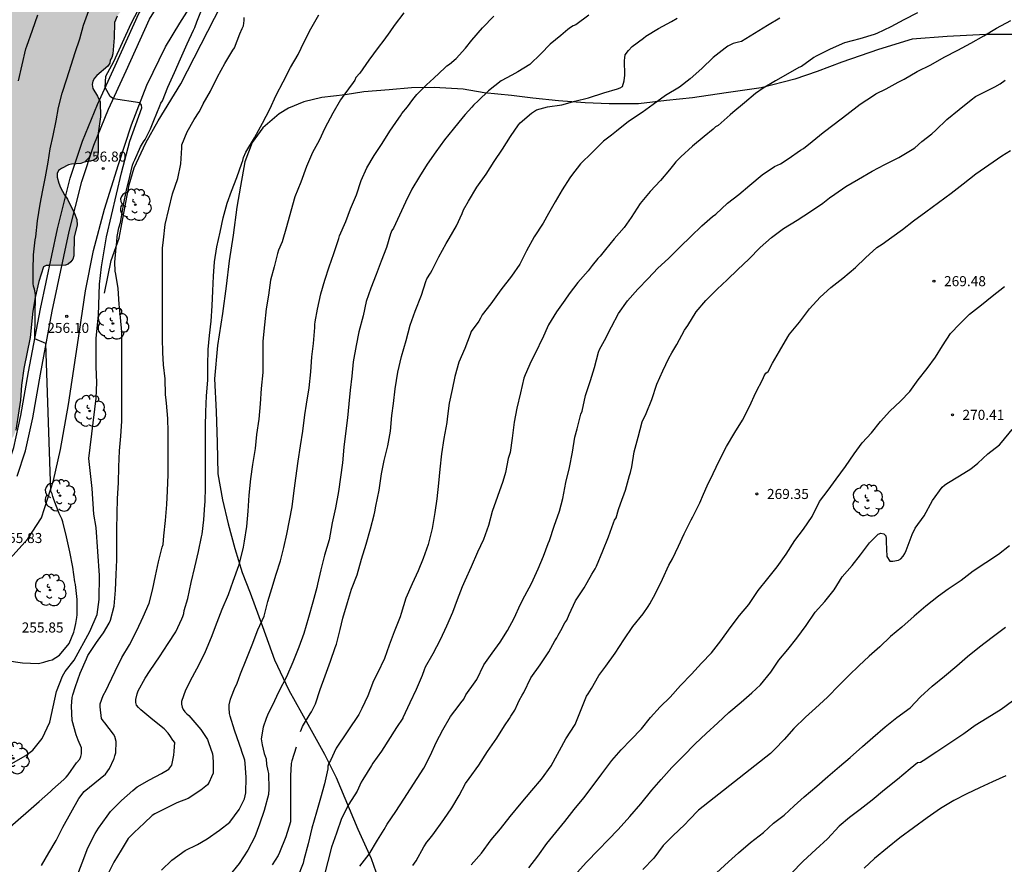
# Model space of a CAD drawing. Units: metres. Extents: x 576093 to 576444, y 4794789 to 4795041.
# Drawn here: x 576234 to 576307, y 4794883 to 4794946 of the extents above; entities that cross this region are included whole.
import ezdxf

# ---------------------------------------------------------------- set-up
doc = ezdxf.new("R2010")
doc.units = ezdxf.units.M
for name, color, linetype in [('020104', 34, 'Continuous'), ('020109', 7, 'CABEZA_TALUD'), ('020204', 9, 'Continuous'), ('020308', 9, 'Continuous'), ('060110', 9, 'Continuous'), ('070101', 9, 'ALAMBRADA'), ('070104', 3, 'Continuous'), ('100106', 63, 'Continuous'), ('100202', 3, 'Continuous'), ('990504', 63, 'Continuous')]:
    doc.layers.add(name, color=color, linetype=linetype)
doc.layers.add('020105', color=24, linetype='Continuous', lineweight=30)
doc.styles.add('ARIAL', font='ARIAL.TTF', dxfattribs={"height": 1})
doc.linetypes.add('ALAMBRADA', pattern='A,1,[203,DONOSTI.shx,S=0.1,R=0,X=0,Y=0],1', length=2)
doc.linetypes.add('CABEZA_TALUD', pattern='A,0.1,[204,DONOSTI.shx,S=0.15,R=0,X=0,Y=0],0,0.2', length=0.3)

# ---------------------------------------------------------------- blocks, each defined once
blk = doc.blocks.new('ARBOL')
blk.add_circle((0, 0), 0.0587)
for centre, radius, start, end in [((-0.564, 0.381), 0.532, 92.28, 254.58), ((-0.28, 0.855), 0.3, 359.28777, 173.60777), ((0.097, 0.97), 0.21, 23.15651, 160.46651), ((0.438, 0.881), 0.24, 301.57804, 139.32804), ((-0.091, 0.321), 0.12, 119.14, 310.56), ((0.656, 0.288), 0.443, 319.85562, 114.76562), ((0.819, -0.249), 0.383, 235.52754, 62.02753), ((-0.556, -0.339), 0.555, 142.64, 266.54), ((-0.039, -0.384), 0.21, 189.64, 323.88), ((0.299, -0.624), 0.532, 224.67, 0.24), ((-0.301, -0.676), 0.45, 213.78, 295.32)]:
    blk.add_arc(centre, radius, start, end)
blk = doc.blocks.new('COTAPU')
blk.add_circle((0, 0), 0.075)

msp = doc.modelspace()

# ---------------------------------------------------------------- hatches: boundary and pattern name
at = {"layer": '990504'}
msp.add_hatch(color=256, dxfattribs=at).paths.add_polyline_path([(576225.841, 4794938.852), (576225.801, 4794939.836), (576225.877, 4794940.376), (576226.217, 4794941.548), (576226.669, 4794942.38), (576226.861, 4794942.944), (576226.881, 4794943.496), (576226.829, 4794943.756), (576226.517, 4794944.404), (576226.369, 4794944.572), (576226.169, 4794944.7), (576225.925, 4794944.788), (576222.601, 4794945.176), (576222.125, 4794945.252), (576221.565, 4794945.448), (576221.321, 4794945.6), (576220.545, 4794946.4), (576220.285, 4794946.78), (576220.093, 4794947.176), (576219.949, 4794947.588), (576219.893, 4794947.808), (576219.865, 4794948.268), (576219.889, 4794948.504), (576219.969, 4794948.712), (576220.749, 4794949.432), (576221.797, 4794949.98), (576223.541, 4794950.587), (576224.585, 4794951.067), (576225.493, 4794951.591), (576225.717, 4794951.795), (576225.829, 4794951.991), (576225.841, 4794952.219), (576225.765, 4794952.631), (576225.061, 4794953.003), (576223.725, 4794953.275), (576223.329, 4794953.407), (576222.574, 4794954.075), (576221.794, 4794954.451), (576221.362, 4794954.599), (576221.162, 4794954.627), (576220.758, 4794954.583), (576220.202, 4794954.363), (576219.49, 4794953.819), (576218.786, 4794953.496), (576218.602, 4794953.376), (576217.682, 4794952.98), (576217.234, 4794952.676), (576217.03, 4794952.632), (576216.566, 4794952.416), (576215.91, 4794952.416), (576215.722, 4794952.364), (576215.342, 4794952.104), (576215.198, 4794951.904), (576215.098, 4794951.664), (576214.986, 4794951.24), (576214.902, 4794949.56), (576214.81, 4794948.356), (576214.806, 4794947.196), (576214.61, 4794946.164), (576214.09, 4794944.12), (576214.022, 4794942.936), (576214.053, 4794941.932), (576214.165, 4794940.932), (576214.425, 4794939.94), (576214.509, 4794939.712), (576214.861, 4794939.164), (576215.053, 4794938.984), (576215.401, 4794938.78), (576216.369, 4794938.368), (576217.181, 4794938.16), (576219.097, 4794937.392), (576219.501, 4794937.148), (576220.017, 4794936.676), (576220.405, 4794936.02), (576220.841, 4794934.728), (576221.225, 4794933.996), (576221.673, 4794933.424), (576221.749, 4794933.204), (576221.741, 4794932.736), (576221.545, 4794932.312), (576221.457, 4794931.664), (576221.457, 4794930.476), (576221.366, 4794930.242), (576220.923, 4794929.806), (576220.396, 4794929.512), (576219.893, 4794929.492), (576219.469, 4794929.544), (576218.765, 4794929.356), (576218.161, 4794929.068), (576217.069, 4794928.164), (576216.649, 4794927.92), (576216.241, 4794927.776), (576214.409, 4794927.636), (576212.913, 4794927.636), (576212.577, 4794927.588), (576211.681, 4794927.588), (576210.745, 4794927.72), (576209.821, 4794928.04), (576209.361, 4794928.3), (576208.969, 4794928.936), (576208.045, 4794930.164), (576207.645, 4794931), (576207.477, 4794931.512), (576207.077, 4794932.424), (576206.929, 4794932.644), (576205.774, 4794933.716), (576204.774, 4794933.644), (576203.75, 4794933.46), (576202.706, 4794933.38), (576201.542, 4794933.44), (576201.338, 4794933.48), (576200.814, 4794933.72), (576200.61, 4794933.888), (576200.462, 4794934.056), (576200.406, 4794934.292), (576200.406, 4794934.532), (576200.71, 4794935.268), (576201.27, 4794935.972), (576201.682, 4794936.444), (576201.942, 4794936.884), (576202.006, 4794937.084), (576202.258, 4794937.568), (576202.362, 4794937.828), (576202.438, 4794938.324), (576202.41, 4794938.772), (576201.934, 4794939.296), (576201.534, 4794939.584), (576200.538, 4794940.128), (576199.638, 4794940.564), (576199.178, 4794940.772), (576198.646, 4794940.932), (576197.846, 4794941.344), (576197.518, 4794941.644), (576197.406, 4794941.816), (576197.346, 4794942.464), (576197.494, 4794942.988), (576198.594, 4794944.608), (576198.758, 4794944.996), (576198.826, 4794946.264), (576198.762, 4794946.48), (576198.518, 4794946.876), (576198.006, 4794947.392), (576197.466, 4794948.184), (576197.41, 4794948.44), (576197.406, 4794949.476), (576197.338, 4794949.892), (576197.062, 4794950.7), (576196.358, 4794952.212), (576196.242, 4794952.696), (576196.206, 4794953.312), (576196.254, 4794953.532), (576196.374, 4794953.756), (576196.714, 4794954.152), (576197.438, 4794954.504), (576197.678, 4794954.664), (576197.934, 4794954.976), (576198.066, 4794955.232), (576198.142, 4794955.76), (576198.118, 4794956.244), (576197.514, 4794957.188), (576195.494, 4794959.864), (576195.146, 4794960.248), (576194.218, 4794961.136), (576193.691, 4794962.012), (576192.827, 4794964.056), (576192.675, 4794964.488), (576192.595, 4794964.96), (576192.615, 4794966.02), (576192.911, 4794967.42), (576193.067, 4794967.928), (576193.667, 4794969.128), (576194.335, 4794969.876), (576195.679, 4794970.744), (576196.115, 4794970.963), (576196.591, 4794971.103), (576197.343, 4794971.107), (576198.215, 4794970.899), (576200.454, 4794970.883), (576202.306, 4794970.983), (576204.054, 4794971.503), (576205.534, 4794971.975), (576206.294, 4794971.987), (576207.078, 4794971.831), (576207.434, 4794971.655), (576207.774, 4794971.395), (576208.554, 4794970.639), (576209.182, 4794969.795), (576209.566, 4794969.399), (576210.142, 4794968.639), (576210.338, 4794968.503), (576210.742, 4794968.379), (576211.182, 4794968.387), (576211.61, 4794968.495), (576212.638, 4794968.907), (576213.978, 4794969.371), (576214.602, 4794969.979), (576217.454, 4794973.451), (576218.054, 4794974.263), (576219.562, 4794975.927), (576220.566, 4794976.815), (576220.81, 4794976.963), (576221.886, 4794977.071), (576222.446, 4794977.023), (576223.018, 4794976.875), (576223.526, 4794976.623), (576223.902, 4794976.283), (576224.15, 4794975.907), (576224.402, 4794975.171), (576224.458, 4794974.887), (576224.482, 4794973.691), (576224.274, 4794973.011), (576224.154, 4794972.771), (576223.302, 4794971.727), (576222.99, 4794971.003), (576222.422, 4794970.019), (576222.106, 4794969.547), (576222.01, 4794969.295), (576221.962, 4794968.851), (576221.978, 4794968.643), (576222.11, 4794968.487), (576222.338, 4794968.391), (576223.01, 4794968.295), (576224.174, 4794968.247), (576225.298, 4794968.287), (576226.482, 4794968.419), (576226.958, 4794968.363), (576227.398, 4794968.187), (576229.182, 4794966.871), (576229.818, 4794966.623), (576231.622, 4794966.183), (576234.201, 4794966.087), (576234.453, 4794966.051), (576235.153, 4794965.799), (576236.133, 4794965.767), (576236.613, 4794965.819), (576237.485, 4794966.147), (576237.757, 4794966.183), (576238.297, 4794966.151), (576238.517, 4794966.047), (576238.725, 4794965.871), (576238.881, 4794965.643), (576239.057, 4794965.251), (576239.401, 4794964.987), (576240.261, 4794964.731), (576241.869, 4794964.719), (576242.113, 4794964.659), (576242.897, 4794964.139), (576243.569, 4794963.503), (576243.693, 4794963.371), (576244.017, 4794962.719), (576244.401, 4794961.479), (576244.785, 4794960.931), (576244.929, 4794960.763), (576245.469, 4794960.327), (576245.669, 4794960.207), (576246.313, 4794959.987), (576246.529, 4794959.867), (576246.921, 4794959.511), (576247.053, 4794959.307), (576247.189, 4794958.895), (576247.277, 4794956.827), (576247.037, 4794955.923), (576246.993, 4794955.507), (576246.909, 4794955.283), (576246.549, 4794954.599), (576245.909, 4794953.703), (576245.685, 4794953.319), (576245.649, 4794953.119), (576245.681, 4794951.915), (576245.641, 4794951.695), (576245.037, 4794950.559), (576244.685, 4794950.143), (576243.949, 4794949.419), (576243.053, 4794948.659), (576241.725, 4794947.303), (576241.061, 4794946.427), (576240.849, 4794945.959), (576240.829, 4794944.823), (576240.725, 4794943.623), (576240.665, 4794943.343), (576240.545, 4794943.143), (576240.513, 4794942.915), (576240.373, 4794942.699), (576239.537, 4794942.003), (576239.373, 4794941.811), (576239.253, 4794941.587), (576239.201, 4794941.323), (576239.241, 4794941.035), (576239.597, 4794940.451), (576239.785, 4794940.027), (576239.805, 4794938.927), (576239.653, 4794937.7), (576239.645, 4794936.256), (576239.601, 4794935.98), (576239.473, 4794935.788), (576239.277, 4794935.668), (576238.593, 4794935.528), (576238.345, 4794935.44), (576237.665, 4794935.388), (576237.417, 4794935.332), (576236.901, 4794935.072), (576236.693, 4794934.916), (576236.581, 4794934.696), (576236.577, 4794934.424), (576236.697, 4794933.968), (576236.821, 4794933.652), (576237.133, 4794933.1), (576237.361, 4794932.784), (576237.873, 4794931.712), (576238.045, 4794931.264), (576238.065, 4794930.84), (576237.857, 4794929.952), (576237.817, 4794928.556), (576237.753, 4794928.288), (576237.601, 4794928.1), (576237.401, 4794927.932), (576237.193, 4794927.84), (576235.973, 4794927.832), (576235.757, 4794927.816), (576235.569, 4794927.728), (576235.209, 4794926.62), (576234.945, 4794925.44), (576234.777, 4794924.428), (576234.564, 4794922.46), (576234.1, 4794920.14), (576233.912, 4794918.884), (576233.856, 4794917.764), (576233.5, 4794915.54), (576233.348, 4794915.112), (576233.196, 4794914.908), (576233.032, 4794914.788), (576232.696, 4794914.584), (576232.012, 4794914.528), (576231.82, 4794914.596), (576231.588, 4794914.948), (576231.408, 4794915.588), (576230.996, 4794916.444), (576230.416, 4794917.404), (576229.661, 4794918.392), (576228.185, 4794919.876), (576227.301, 4794920.704), (576226.545, 4794921.568), (576225.869, 4794922.544), (576225.101, 4794923.836), (576223.329, 4794925.724), (576222.701, 4794926.712), (576221.753, 4794927.696), (576221.345, 4794928.324), (576221.085, 4794928.82), (576221.045, 4794929.484), (576221.129, 4794929.724), (576221.433, 4794930.12), (576222.293, 4794930.756), (576223.773, 4794931.524), (576224.005, 4794931.608), (576224.645, 4794931.668), (576225.329, 4794931.648), (576227.229, 4794931.432), (576227.409, 4794931.456), (576227.585, 4794931.556), (576227.741, 4794931.728), (576227.865, 4794931.964), (576227.973, 4794932.508), (576227.985, 4794933.312), (576227.913, 4794934.336), (576227.825, 4794934.82), (576226.821, 4794936.636)])

# ---------------------------------------------------------------- linework, layer by layer
at = {"layer": '020104', "flags": 128}
for points, elevation in [([(576232.637, 4794890.341), (576234.252, 4794891.256), (576234.777, 4794891.657), (576235.463, 4794892.539), (576236.045, 4794893.749), (576236.541, 4794896.031), (576236.985, 4794897.169), (576237.187, 4794897.541), (576237.845, 4794898.385), (576239.015, 4794900.513), (576239.561, 4794901.791), (576239.713, 4794902.908), (576239.753, 4794904.682), (576239.497, 4794908.264), (576239.323, 4794909.258), (576239.191, 4794911.176), (576238.937, 4794913.428), (576239.497, 4794917.92), (576239.547, 4794919.104), (576239.485, 4794920.258), (576239.487, 4794922.4), (576239.677, 4794924.112), (576239.745, 4794926.428), (576239.883, 4794927.724), (576240.273, 4794929.968), (576241.378, 4794934.734), (576242.012, 4794937.089), (576242.912, 4794939.583), (576242.874, 4794939.793), (576242.738, 4794939.949), (576240.784, 4794940.267), (576240.538, 4794940.433), (576240.167, 4794941.093), (576240.206, 4794941.94), (576240.816, 4794943.043), (576242.106, 4794945.882), (576242.927, 4794947.454)], 257), ([(576232.795, 4794898.361), (576234.007, 4794898.177), (576235.195, 4794898.135), (576235.597, 4794898.221), (576235.991, 4794898.361), (576236.203, 4794898.409), (576236.769, 4794898.745), (576237.491, 4794899.609), (576237.819, 4794900.471), (576237.889, 4794900.669), (576237.971, 4794901.115), (576238.047, 4794901.563), (576238.079, 4794901.763), (576238.079, 4794902.895), (576237.953, 4794904.018), (576237.907, 4794904.224), (576237.751, 4794905.304), (576237.521, 4794906.46), (576237.275, 4794907.57), (576236.999, 4794908.69), (576236.927, 4794908.922), (576236.739, 4794909.32), (576236.331, 4794910.372), (576236.251, 4794910.582), (576236.203, 4794910.798), (576236.117, 4794910.984), (576235.741, 4794921.998), (576234.918, 4794922.357), (576234.96, 4794925.654), (576234.896, 4794926.068), (576234.822, 4794926.278), (576234.802, 4794926.48), (576234.802, 4794927.512), (576234.83, 4794928.628), (576234.946, 4794929.744), (576234.992, 4794929.968), (576235.112, 4794931.16), (576235.314, 4794932.406), (576235.518, 4794933.444), (576235.714, 4794934.446), (576235.904, 4794935.54), (576236.068, 4794936.532), (576236.28, 4794937.534), (576236.5, 4794938.606), (576236.68, 4794939.604), (576236.962, 4794940.677), (576237.302, 4794941.759), (576237.636, 4794942.759), (576237.934, 4794943.717), (576238.274, 4794944.741), (576238.554, 4794945.767), (576238.952, 4794946.861)], 256), ([(576232.879, 4794885.764), (576235.241, 4794887.838), (576236.095, 4794888.57), (576236.239, 4794888.72), (576237.075, 4794889.476), (576237.253, 4794889.648), (576237.399, 4794889.822), (576238.021, 4794890.726), (576238.269, 4794890.997), (576238.351, 4794891.189), (576238.387, 4794891.393), (576238.403, 4794891.629), (576238.397, 4794891.835), (576238.153, 4794892.415), (576238.003, 4794892.799), (576237.707, 4794893.867), (576237.647, 4794894.953), (576237.699, 4794895.577), (576237.743, 4794895.781), (576237.945, 4794896.399), (576238.301, 4794897.407), (576238.765, 4794898.485), (576238.861, 4794898.715), (576239.517, 4794899.701), (576239.643, 4794899.875), (576240.035, 4794900.415), (576240.463, 4794901.143), (576240.561, 4794901.363), (576240.837, 4794902.416), (576240.927, 4794903.602), (576240.973, 4794904.756), (576241.035, 4794905.868), (576241.035, 4794906.992), (576241.035, 4794908.154), (576241.049, 4794909.296), (576241.093, 4794910.434), (576241.153, 4794911.618), (576241.177, 4794912.798), (576241.239, 4794913.984), (576241.331, 4794915.082), (576241.411, 4794916.198), (576241.411, 4794917.294), (576241.411, 4794918.384), (576241.411, 4794919.484), (576241.411, 4794920.596), (576241.411, 4794921.678), (576241.397, 4794922.864), (576241.301, 4794923.936), (576241.197, 4794924.932), (576241.135, 4794926.1), (576240.961, 4794927.184), (576240.917, 4794927.396), (576240.891, 4794928.062), (576240.991, 4794929.158), (576241.027, 4794929.58), (576241.069, 4794929.996), (576241.185, 4794930.624), (576241.297, 4794931.03), (576241.389, 4794931.454), (576241.524, 4794932.352), (576241.758, 4794933.454), (576242.016, 4794934.456), (576242.204, 4794935.314), (576242.272, 4794935.51), (576242.37, 4794935.706), (576242.798, 4794936.683), (576243.02, 4794937.039), (576243.148, 4794937.217), (576243.258, 4794937.413), (576243.558, 4794938.023), (576243.8, 4794938.653), (576244.236, 4794939.731), (576244.326, 4794939.947), (576244.43, 4794940.121), (576244.83, 4794941.123), (576245.342, 4794942.215), (576245.78, 4794943.245), (576246.284, 4794944.367), (576246.756, 4794945.393), (576246.86, 4794945.581), (576247.01, 4794945.997), (576247.342, 4794946.865)], 258), ([(576262.439, 4794946.685), (576261.717, 4794945.721), (576261.395, 4794945.257), (576260.961, 4794944.643), (576260.529, 4794944.099), (576259.839, 4794943.147), (576259.153, 4794942.177), (576258.859, 4794941.861), (576258.779, 4794941.659), (576258.667, 4794941.479), (576257.965, 4794940.531), (576257.709, 4794940.177), (576257.143, 4794939.195), (576256.545, 4794938.067), (576256.119, 4794937.159), (576255.643, 4794936.251), (576255.185, 4794935.199), (576254.749, 4794934.037), (576254.319, 4794932.937), (576254.017, 4794931.867), (576253.681, 4794930.707), (576253.357, 4794929.599), (576253.089, 4794928.975), (576253.011, 4794928.727), (576252.767, 4794927.73), (576252.501, 4794926.724), (576252.337, 4794925.62), (576252.173, 4794924.582), (576252.039, 4794923.402), (576251.937, 4794922.166), (576251.929, 4794920.98), (576251.923, 4794919.85), (576251.803, 4794918.64), (576251.727, 4794917.492), (576251.617, 4794916.366), (576251.459, 4794915.206), (576251.351, 4794914.18), (576251.153, 4794912.982), (576250.999, 4794911.894), (576250.893, 4794910.69), (576250.815, 4794909.486), (576250.705, 4794908.346), (576250.531, 4794907.254), (576250.459, 4794906.796), (576250.409, 4794906.594), (576250.115, 4794905.424), (576249.679, 4794904.252), (576249.337, 4794903.24), (576248.857, 4794902.144), (576248.505, 4794901.194), (576248.067, 4794900.068), (576247.633, 4794899.006), (576247.157, 4794898.03), (576246.661, 4794897.103), (576246.159, 4794896.127), (576245.863, 4794895.297), (576245.865, 4794895.085), (576245.905, 4794894.877), (576245.977, 4794894.689), (576246.107, 4794894.517), (576246.251, 4794894.369), (576246.409, 4794894.243), (576246.551, 4794894.081), (576247.289, 4794893.191), (576247.8, 4794892.445), (576247.884, 4794892.235), (576248.166, 4794891.381), (576248.198, 4794891.173), (576248.226, 4794890.729), (576248.226, 4794889.947), (576248.102, 4794889.658), (576247.926, 4794889.266), (576247.8, 4794889.066), (576247.302, 4794888.672), (576246.356, 4794888.052), (576245.516, 4794887.732), (576244.914, 4794887.42), (576243.88, 4794886.896), (576243.676, 4794886.772), (576243.064, 4794886.224), (576242.334, 4794885.512), (576242.012, 4794885.204), (576241.868, 4794885.064), (576241.348, 4794884.196), (576240.802, 4794883.29), (576240.33, 4794882.364)], 261), ([(576300.762, 4794946.678), (576299.74, 4794946.158), (576298.766, 4794945.636), (576297.738, 4794945.128), (576297.526, 4794945.064), (576296.468, 4794944.746), (576295.31, 4794944.432), (576294.242, 4794943.976), (576293.2, 4794943.446), (576293.026, 4794943.336), (576292.102, 4794942.67), (576291.916, 4794942.588), (576290.926, 4794942.032), (576290.17, 4794941.606), (576289.25, 4794941.046), (576288.678, 4794940.648), (576287.846, 4794939.972), (576286.99, 4794939.23), (576286.79, 4794939.06), (576285.89, 4794938.272), (576285.698, 4794938.159), (576285.53, 4794938.007), (576284.848, 4794937.453), (576283.986, 4794936.723), (576283.104, 4794935.939), (576282.732, 4794935.557), (576282.57, 4794935.331), (576282.262, 4794934.965), (576281.602, 4794934.169), (576280.82, 4794933.349), (576280.08, 4794932.437), (576279.404, 4794931.397), (576278.876, 4794930.661), (576278.124, 4794929.809), (576277.484, 4794929.005), (576277.086, 4794928.525), (576276.924, 4794928.355), (576276.494, 4794927.825), (576276.196, 4794927.425), (576275.428, 4794926.557), (576274.774, 4794925.699), (576274.456, 4794925.241), (576273.824, 4794924.359), (576273.232, 4794923.401), (576272.762, 4794922.323), (576272.564, 4794921.947), (576272.486, 4794921.761), (576271.934, 4794920.695), (576271.486, 4794919.669), (576271.408, 4794919.413), (576271.158, 4794918.317), (576270.87, 4794917.167), (576270.668, 4794916.135), (576270.532, 4794914.931), (576270.374, 4794913.866), (576270.236, 4794913.416), (576270.018, 4794912.368), (576269.828, 4794911.698), (576269.422, 4794910.598), (576269.044, 4794909.468), (576268.76, 4794908.428), (576268.392, 4794907.38), (576267.948, 4794906.424), (576267.464, 4794905.328), (576266.99, 4794904.282), (576266.798, 4794903.848), (576266.416, 4794902.868), (576266.08, 4794901.922), (576265.638, 4794900.912), (576265.166, 4794899.898), (576264.606, 4794898.85), (576264.028, 4794897.862), (576263.964, 4794897.654), (576263.816, 4794897.236), (576263.356, 4794896.192), (576262.902, 4794895.198), (576262.382, 4794894.08), (576262.365, 4794894.046), (576261.902, 4794893.355), (576260.77, 4794891.575), (576260.14, 4794890.679), (576260.022, 4794890.509), (576259.39, 4794889.459), (576259.264, 4794889.261), (576258.962, 4794888.607), (576258.346, 4794887.636), (576257.79, 4794886.554), (576257.424, 4794885.46), (576257.05, 4794884.432), (576256.782, 4794883.36), (576256.538, 4794882.382)], 266), ([(576235.409, 4794883.058), (576235.963, 4794883.996), (576236.497, 4794884.918), (576237.011, 4794885.922), (576237.593, 4794886.972), (576238.203, 4794888.05), (576238.609, 4794888.58), (576240.197, 4794889.878), (576240.49, 4794890.292), (576240.821, 4794890.991), (576240.841, 4794891.039), (576240.883, 4794891.235), (576240.959, 4794891.455), (576240.981, 4794892.297), (576240.877, 4794892.675), (576240.781, 4794892.855), (576240.131, 4794893.693), (576240.003, 4794893.853), (576239.895, 4794894.029), (576239.785, 4794894.889), (576239.785, 4794895.121), (576240.015, 4794895.735), (576240.239, 4794896.139), (576240.417, 4794896.521), (576240.905, 4794897.555), (576241.405, 4794898.561), (576241.981, 4794899.515), (576242.535, 4794900.586), (576243.009, 4794901.618), (576243.443, 4794902.626), (576243.695, 4794903.608), (576243.923, 4794904.676), (576244.147, 4794905.706), (576244.427, 4794906.8), (576244.491, 4794907.004), (576244.543, 4794907.654), (576244.671, 4794908.798), (576244.761, 4794909.998), (576244.807, 4794911.016), (576244.855, 4794912.236), (576244.865, 4794913.274), (576244.867, 4794914.28), (576244.865, 4794915.406), (576244.827, 4794916.414), (576244.737, 4794917.556), (576244.713, 4794917.774), (576244.655, 4794918.192), (576244.645, 4794919.378), (576244.509, 4794920.422), (576244.459, 4794921.332), (576244.443, 4794922.388), (576244.443, 4794923.58), (576244.443, 4794924.696), (576244.445, 4794925.778), (576244.445, 4794926.91), (576244.445, 4794928.062), (576244.445, 4794929.106), (576244.505, 4794929.746), (576244.637, 4794930.88), (576244.903, 4794932.026), (576245.191, 4794933.182), (576245.593, 4794934.307), (576245.817, 4794935.421), (576245.873, 4794936.613), (576245.889, 4794936.827), (576246.289, 4794937.805), (576246.815, 4794938.729), (576247.173, 4794939.295), (576247.299, 4794939.503), (576247.481, 4794939.885), (576248.032, 4794940.835), (576248.556, 4794941.905), (576249.094, 4794942.899), (576249.698, 4794943.897), (576249.822, 4794944.067), (576250.202, 4794945.103), (576250.378, 4794945.505), (576250.472, 4794945.695), (576250.544, 4794946.109), (576250.54, 4794946.325)], 259), ([(576244.368, 4794882.704), (576245.138, 4794883.44), (576246.136, 4794884.176), (576247.062, 4794884.622), (576247.78, 4794885.034), (576248.702, 4794885.696), (576249.462, 4794886.292), (576250.17, 4794887.236), (576250.556, 4794888.026), (576250.61, 4794888.246), (576250.646, 4794888.48), (576250.678, 4794889.618), (576250.62, 4794890.694), (576250.588, 4794890.902), (576250.33, 4794891.641), (576250.33, 4794891.651), (576250.194, 4794892.079), (576249.8, 4794893.149), (576249.492, 4794894.197), (576249.44, 4794894.403), (576249.414, 4794894.825), (576249.414, 4794895.035), (576249.526, 4794895.462), (576249.594, 4794895.658), (576249.822, 4794896.226), (576250, 4794896.664), (576250.249, 4794897.364), (576250.681, 4794898.402), (576251.135, 4794899.518), (576251.565, 4794900.634), (576252.019, 4794901.664), (576252.307, 4794902.744), (576252.589, 4794903.72), (576252.921, 4794904.8), (576253.243, 4794905.784), (576253.499, 4794906.778), (576253.709, 4794907.766), (576253.927, 4794908.8), (576254.115, 4794909.818), (576254.233, 4794910.834), (576254.381, 4794911.952), (576254.553, 4794913.22), (576254.745, 4794914.368), (576254.921, 4794915.47), (576255.049, 4794916.668), (576255.189, 4794917.484), (576255.391, 4794918.698), (576255.499, 4794919.89), (576255.593, 4794921.004), (576255.701, 4794922.002), (576255.801, 4794923.202), (576255.803, 4794923.422), (576255.827, 4794923.624), (576256.007, 4794924.562), (576256.245, 4794925.713), (576256.563, 4794926.737), (576256.881, 4794927.729), (576257.219, 4794928.723), (576257.583, 4794929.847), (576257.639, 4794930.045), (576258.113, 4794931.109), (576258.471, 4794932.057), (576258.909, 4794933.099), (576259.269, 4794934.159), (576259.695, 4794935.117), (576260.227, 4794936.043), (576260.835, 4794936.937), (576261.407, 4794937.839), (576262.077, 4794938.811), (576262.207, 4794938.987), (576262.299, 4794939.177), (576262.723, 4794939.667), (576263.115, 4794940.211), (576263.425, 4794940.577), (576264.133, 4794941.313), (576264.673, 4794941.797), (576265.491, 4794942.579), (576265.659, 4794942.717), (576265.847, 4794942.845), (576266.337, 4794943.273), (576267.043, 4794944.033), (576267.523, 4794944.641), (576268.301, 4794945.545), (576269.155, 4794946.437)], 262), ([(576276.235, 4794946.506), (576275.265, 4794945.785), (576275.071, 4794945.711), (576274.869, 4794945.581), (576274.689, 4794945.435), (576274.155, 4794944.975), (576273.361, 4794944.331), (576272.655, 4794943.613), (576271.833, 4794942.829), (576270.939, 4794942.279), (576270.491, 4794942.027), (576269.709, 4794941.605), (576268.761, 4794940.867), (576268.003, 4794940.129), (576267.637, 4794939.797), (576267.513, 4794939.637), (576267.027, 4794939.101), (576266.869, 4794938.913), (576266.115, 4794937.985), (576265.469, 4794937.205), (576264.839, 4794936.311), (576264.183, 4794935.391), (576263.617, 4794934.455), (576263.051, 4794933.531), (576262.563, 4794932.545), (576262.129, 4794931.587), (576261.665, 4794930.597), (576261.551, 4794930.431), (576261.455, 4794930.185), (576261.153, 4794929.163), (576260.761, 4794928.151), (576260.379, 4794927.163), (576259.987, 4794926.137), (576259.641, 4794925.125), (576259.413, 4794924.077), (576259.095, 4794922.874), (576258.889, 4794921.852), (576258.671, 4794920.642), (576258.555, 4794919.568), (576258.453, 4794918.53), (576258.329, 4794917.496), (576258.239, 4794916.462), (576258.093, 4794915.28), (576257.961, 4794914.268), (576257.867, 4794913.11), (576257.729, 4794912.022), (576257.577, 4794910.964), (576257.355, 4794909.748), (576257.097, 4794908.622), (576256.863, 4794907.362), (576256.525, 4794906.21), (576256.255, 4794905.12), (576256.008, 4794904.036), (576255.95, 4794903.802), (576255.656, 4794902.714), (576255.322, 4794901.57), (576254.99, 4794900.374), (576254.616, 4794899.348), (576254.162, 4794898.218), (576253.696, 4794897.14), (576253.116, 4794896.032), (576252.632, 4794894.976), (576252.332, 4794894.396), (576252.164, 4794894.012), (576251.946, 4794893.386), (576251.814, 4794892.505), (576251.876, 4794892.051), (576252.034, 4794891.419), (576252.168, 4794891), (576252.204, 4794890.58), (576252.31, 4794890.126), (576252.36, 4794889.928), (576252.38, 4794888.784), (576252.352, 4794888.36), (576252.032, 4794887.162), (576251.688, 4794886.126), (576251.318, 4794885.194), (576250.808, 4794884.188), (576250.15, 4794883.196), (576249.386, 4794882.258)], 263), ([(576254.732, 4794893.062), (576254.812, 4794893.224), (576254.882, 4794893.414), (576255.448, 4794894.364), (576255.564, 4794894.528), (576255.844, 4794895.126), (576256.21, 4794896.174), (576256.588, 4794897.212), (576256.966, 4794898.294), (576257.334, 4794899.33), (576257.416, 4794899.574), (576257.702, 4794900.67), (576257.902, 4794901.518), (576258.236, 4794902.688), (576258.544, 4794903.664), (576258.954, 4794904.74), (576259.292, 4794905.912), (576259.634, 4794907.024), (576259.95, 4794908.182), (576260.23, 4794909.21), (576260.27, 4794909.436), (576260.366, 4794909.872), (576260.605, 4794911.05), (576260.787, 4794912.274), (576260.985, 4794913.274), (576261.253, 4794914.376), (576261.445, 4794915.452), (576261.559, 4794916.632), (576261.663, 4794917.536), (576261.789, 4794918.626), (576262.005, 4794919.874), (576262.265, 4794921.031), (576262.611, 4794922.221), (576262.927, 4794923.375), (576263.299, 4794924.427), (576263.765, 4794925.607), (576264.083, 4794926.627), (576264.163, 4794926.825), (576264.423, 4794927.259), (576264.569, 4794927.471), (576265.057, 4794928.461), (576265.607, 4794929.455), (576265.819, 4794929.831), (576266.383, 4794930.777), (576266.789, 4794931.707), (576266.893, 4794931.965), (576267.275, 4794932.615), (576267.901, 4794933.665), (576268.575, 4794934.627), (576269.185, 4794935.587), (576269.803, 4794936.495), (576270.405, 4794937.439), (576271.001, 4794938.309), (576271.119, 4794938.471), (576271.959, 4794939.199), (576272.333, 4794939.433), (576273.159, 4794939.669), (576274.235, 4794939.821), (576275.209, 4794940.081), (576276.217, 4794940.341), (576277.369, 4794940.697), (576278.373, 4794941.005), (576278.573, 4794941.081), (576278.763, 4794941.185), (576278.891, 4794941.595), (576278.919, 4794942.027), (576278.917, 4794943.125), (576278.921, 4794943.325), (576278.967, 4794943.536), (576279.197, 4794943.872), (576279.485, 4794944.16), (576280.313, 4794944.794), (576280.485, 4794944.94), (576281.443, 4794945.5), (576282.413, 4794946.032), (576282.823, 4794946.286)], 264), ([(576259.162, 4794883.01), (576259.846, 4794883.902), (576260.488, 4794884.948), (576260.978, 4794885.736), (576261.206, 4794886.13), (576261.844, 4794887.073), (576262.448, 4794887.995), (576263.936, 4794890.317), (576264.426, 4794891.281), (576264.862, 4794892.241), (576265.364, 4794893.187), (576265.934, 4794894.167), (576266.584, 4794895.019), (576266.688, 4794895.195), (576266.92, 4794895.474), (576267.072, 4794895.796), (576267.772, 4794896.758), (576267.89, 4794896.936), (576268.414, 4794898.022), (576269.034, 4794898.888), (576269.63, 4794899.714), (576270.174, 4794900.578), (576270.676, 4794901.5), (576271.158, 4794902.546), (576271.478, 4794903.186), (576271.96, 4794904.088), (576272.468, 4794905.192), (576272.874, 4794906.13), (576273.22, 4794907.088), (576273.31, 4794907.292), (576273.66, 4794908.362), (576274.066, 4794909.494), (576274.302, 4794910.436), (576274.532, 4794911.627), (576274.812, 4794912.747), (576275.018, 4794913.903), (576275.208, 4794915.023), (576275.37, 4794915.641), (576275.658, 4794916.719), (576275.742, 4794916.959), (576276.002, 4794918.129), (576276.36, 4794919.239), (576276.67, 4794920.223), (576276.96, 4794921.347), (576277.036, 4794921.561), (576277.404, 4794922.235), (576277.944, 4794923.239), (576278.466, 4794924.233), (576279.124, 4794925.179), (576279.904, 4794926.051), (576280.66, 4794926.863), (576281.392, 4794927.623), (576282.196, 4794928.347), (576283.054, 4794929.213), (576283.852, 4794929.995), (576284.67, 4794930.783), (576285.482, 4794931.479), (576285.714, 4794931.641), (576286.588, 4794932.475), (576287.442, 4794933.133), (576288.26, 4794933.821), (576289.164, 4794934.595), (576290.1, 4794935.204), (576290.532, 4794935.406), (576291.114, 4794935.782), (576292.032, 4794936.418), (576292.266, 4794936.554), (576292.902, 4794937.07), (576293.73, 4794937.736), (576294.54, 4794938.358), (576295.488, 4794939.092), (576296.492, 4794939.85), (576297.472, 4794940.512), (576297.658, 4794940.622), (576298.428, 4794940.996), (576299.326, 4794941.498), (576299.772, 4794941.724), (576300.744, 4794942.292), (576301.764, 4794942.79), (576302.75, 4794943.356), (576303.768, 4794943.884), (576304.752, 4794944.408), (576305.714, 4794944.96), (576306.668, 4794945.538), (576307.714, 4794946.116)], 267), ([(576263.108, 4794883.06), (576263.366, 4794883.398), (576263.926, 4794884.443), (576264.16, 4794884.799), (576264.318, 4794884.973), (576264.618, 4794885.339), (576265.434, 4794886.479), (576266.022, 4794887.351), (576266.58, 4794888.283), (576267.046, 4794889.173), (576267.308, 4794889.545), (576268.028, 4794890.539), (576268.676, 4794891.561), (576269.378, 4794892.555), (576269.958, 4794893.477), (576270.332, 4794894.017), (576270.438, 4794894.205), (576270.726, 4794894.65), (576270.938, 4794895.138), (576271.04, 4794895.372), (576271.282, 4794895.766), (576271.404, 4794895.952), (576271.918, 4794897.056), (576272.612, 4794898.02), (576273.258, 4794898.996), (576273.714, 4794899.816), (576273.848, 4794900.032), (576273.95, 4794900.238), (576274.16, 4794900.59), (576274.466, 4794901.154), (576274.604, 4794901.358), (576274.78, 4794901.77), (576275.256, 4794902.792), (576275.892, 4794903.762), (576276.132, 4794904.17), (576276.48, 4794904.788), (576276.71, 4794905.18), (576276.826, 4794905.378), (576277.288, 4794906.524), (576277.708, 4794907.586), (576278.092, 4794908.612), (576278.16, 4794908.817), (576278.28, 4794908.989), (576278.456, 4794909.627), (576278.604, 4794910.049), (576278.98, 4794911.063), (576279.288, 4794912.147), (576279.344, 4794912.389), (576279.452, 4794912.799), (576279.638, 4794913.929), (576279.924, 4794915.013), (576280.228, 4794916.159), (576280.514, 4794916.779), (576280.942, 4794917.813), (576281.318, 4794918.963), (576281.762, 4794919.975), (576282.204, 4794920.917), (576282.446, 4794921.309), (576282.818, 4794921.929), (576283.384, 4794923.001), (576283.642, 4794923.355), (576284.248, 4794924.359), (576284.984, 4794925.203), (576285.818, 4794926.051), (576286.554, 4794926.763), (576287.368, 4794927.515), (576288.19, 4794928.299), (576289.036, 4794929.169), (576289.884, 4794929.921), (576290.756, 4794930.593), (576291.788, 4794931.215), (576292.776, 4794931.849), (576293.694, 4794932.464), (576294.204, 4794932.862), (576294.586, 4794933.14), (576295.422, 4794933.72), (576296.358, 4794934.266), (576297.37, 4794934.854), (576298.316, 4794935.36), (576299.358, 4794935.884), (576300.376, 4794936.472), (576300.564, 4794936.596), (576301.078, 4794937.078), (576301.822, 4794937.64), (576302.136, 4794937.932), (576302.942, 4794938.714), (576303.872, 4794939.452), (576304.762, 4794940.18), (576305.094, 4794940.436), (576305.478, 4794940.638), (576306.532, 4794941.158), (576306.938, 4794941.388), (576307.31, 4794941.646)], 268), ([(576267.468, 4794883.103), (576268.24, 4794883.983), (576268.96, 4794884.959), (576269.662, 4794885.793), (576270.386, 4794886.711), (576271.208, 4794887.713), (576271.986, 4794888.643), (576272.704, 4794889.485), (576273.426, 4794890.493), (576274.518, 4794892.497), (576275.222, 4794893.585), (576276.076, 4794895.68), (576276.188, 4794895.866), (576276.436, 4794896.266), (576277, 4794897.23), (576277.506, 4794897.934), (576278.208, 4794898.908), (576278.866, 4794899.894), (576279.53, 4794900.874), (576280.286, 4794901.838), (576280.678, 4794902.384), (576280.794, 4794902.582), (576281.21, 4794903.34), (576281.732, 4794904.43), (576282.218, 4794905.474), (576282.482, 4794905.939), (576282.926, 4794906.879), (576283.358, 4794907.793), (576283.874, 4794908.845), (576284.01, 4794909.065), (576284.524, 4794910.115), (576284.79, 4794910.773), (576285.06, 4794911.381), (576285.532, 4794912.313), (576285.978, 4794913.245), (576286.524, 4794914.323), (576287.146, 4794915.373), (576287.716, 4794916.291), (576288.222, 4794917.291), (576288.702, 4794918.359), (576289.222, 4794919.353), (576289.328, 4794919.595), (576289.458, 4794919.781), (576289.622, 4794919.915), (576289.95, 4794920.535), (576290.458, 4794921.443), (576291.102, 4794922.491), (576291.226, 4794922.703), (576291.954, 4794923.603), (576292.706, 4794924.579), (576293.51, 4794925.459), (576294.288, 4794926.177), (576295.202, 4794926.887), (576296.132, 4794927.665), (576296.89, 4794928.391), (576297.736, 4794929.155), (576298.116, 4794929.404), (576298.85, 4794929.926), (576299.648, 4794930.5), (576300.46, 4794931.15), (576301.382, 4794931.816), (576302.34, 4794932.512), (576303.286, 4794933.232), (576304.158, 4794933.914), (576305.126, 4794934.66), (576306.074, 4794935.332), (576307.05, 4794936.006), (576307.69, 4794936.392)], 269), ([(576275.379, 4794882.529), (576276.069, 4794883.297), (576276.955, 4794884.223), (576277.679, 4794884.959), (576278.423, 4794885.731), (576279.305, 4794886.705), (576280.135, 4794887.645), (576280.957, 4794888.671), (576281.629, 4794889.465), (576282.449, 4794890.359), (576283.277, 4794891.213), (576284.167, 4794892.143), (576284.987, 4794892.909), (576285.865, 4794893.693), (576286.699, 4794894.459), (576287.601, 4794895.249), (576288.401, 4794895.931), (576289.049, 4794896.529), (576289.813, 4794897.491), (576290.413, 4794898.379), (576291.091, 4794899.172), (576291.751, 4794900.01), (576292.447, 4794900.96), (576293.119, 4794901.954), (576293.839, 4794902.764), (576294.549, 4794903.63), (576295.155, 4794904.596), (576295.883, 4794905.442), (576296.505, 4794906.246), (576297.179, 4794907.122), (576297.829, 4794907.778), (576298.039, 4794907.846), (576298.251, 4794907.794), (576298.399, 4794907.644), (576298.419, 4794907.422), (576298.419, 4794907.208), (576298.473, 4794906.1), (576298.703, 4794905.772), (576298.923, 4794905.772), (576299.335, 4794905.832), (576299.523, 4794905.932), (576299.705, 4794906.124), (576299.813, 4794906.326), (576299.909, 4794906.566), (576300.353, 4794907.754), (576300.597, 4794908.236), (576301.249, 4794909.154), (576301.873, 4794910.276), (576302.607, 4794911.282), (576302.781, 4794911.44), (576302.961, 4794911.562), (576303.887, 4794912.126), (576304.741, 4794912.652), (576305.261, 4794913.08), (576306.019, 4794913.782), (576306.883, 4794914.442), (576307.027, 4794914.61), (576307.815, 4794915.576)], 271), ([(576307.615, 4794906.908), (576306.809, 4794906.248), (576305.849, 4794905.628), (576304.921, 4794905.024), (576304.021, 4794904.324), (576303.059, 4794903.666), (576302.321, 4794903.144), (576301.379, 4794902.392), (576300.507, 4794901.654), (576299.587, 4794900.838), (576298.751, 4794900.136), (576297.955, 4794899.38), (576297.161, 4794898.682), (576296.375, 4794897.944), (576295.653, 4794897.248), (576294.921, 4794896.506), (576294.055, 4794895.625), (576293.153, 4794894.793), (576292.409, 4794894.123), (576291.537, 4794893.271), (576290.817, 4794892.463), (576290.111, 4794891.729), (576289.809, 4794891.401), (576284.427, 4794887.187), (576283.741, 4794886.453), (576283.407, 4794886.103), (576282.521, 4794885.275), (576281.797, 4794884.537), (576281.095, 4794883.595), (576280.277, 4794882.765)], 272), ([(576285.773, 4794882.505), (576286.663, 4794883.337), (576287.419, 4794884.009), (576288.311, 4794884.771), (576289.269, 4794885.527), (576290.023, 4794886.207), (576290.813, 4794886.821), (576291.555, 4794887.505), (576292.317, 4794888.177), (576293.257, 4794888.983), (576294.067, 4794889.685), (576294.945, 4794890.429), (576295.747, 4794891.105), (576296.659, 4794891.927), (576297.435, 4794892.601), (576298.341, 4794893.401), (576299.233, 4794894.102), (576300.209, 4794894.824), (576300.999, 4794895.632), (576301.861, 4794896.43), (576302.777, 4794897.174), (576303.701, 4794897.948), (576304.499, 4794898.652), (576305.397, 4794899.368), (576306.339, 4794900.098), (576307.325, 4794900.848)], 273), ([(576307.845, 4794895.316), (576307.009, 4794894.696), (576305.963, 4794894.04), (576305.069, 4794893.502), (576304.217, 4794892.872), (576303.187, 4794892.188), (576302.213, 4794891.524), (576301.195, 4794890.853), (576300.997, 4794890.735), (576300.771, 4794890.703), (576300.219, 4794890.271), (576299.275, 4794889.467), (576298.307, 4794888.687), (576297.387, 4794887.939), (576296.493, 4794887.241), (576295.687, 4794886.641), (576294.927, 4794885.989), (576294.049, 4794885.055), (576293.183, 4794884.249), (576292.231, 4794883.379), (576291.327, 4794882.457)], 274), ([(576254.408, 4794891.891), (576254.094, 4794890.852), (576254.034, 4794890.652), (576254, 4794889.736), (576254, 4794888.636), (576254, 4794887.532), (576254, 4794886.53), (576253.98, 4794886.3), (576253.642, 4794885.186), (576253.166, 4794884.03), (576253.062, 4794883.788), (576252.63, 4794883.114)], 264)]:
    msp.add_lwpolyline(points, dxfattribs=dict(at, elevation=elevation))
at = {"layer": '020105', "flags": 128}
for points, elevation in [([(576233.709, 4794941.611), (576233.967, 4794942.808), (576234.245, 4794943.982), (576234.315, 4794944.198), (576234.735, 4794945.392), (576235.131, 4794946.538)], 255), ([(576238.081, 4794882.288), (576238.443, 4794883.264), (576238.865, 4794884.368), (576239.409, 4794885.43), (576239.675, 4794885.828), (576240.307, 4794886.74), (576240.555, 4794887.082), (576241.389, 4794887.894), (576242.235, 4794888.654), (576242.563, 4794888.914), (576243.465, 4794889.448), (576244.361, 4794889.928), (576244.902, 4794890.243), (576245.146, 4794890.536), (576245.292, 4794891.292), (576245.317, 4794891.585), (576245.349, 4794892.219), (576245.203, 4794892.395), (576244.977, 4794892.757), (576244.865, 4794892.939), (576244.571, 4794893.245), (576243.723, 4794893.929), (576242.819, 4794894.679), (576242.645, 4794894.841), (576242.509, 4794895.023), (576242.457, 4794895.217), (576242.459, 4794895.427), (576242.557, 4794895.865), (576242.627, 4794896.077), (576243.153, 4794897.033), (576243.529, 4794897.603), (576244.229, 4794898.623), (576244.869, 4794899.606), (576245.431, 4794900.486), (576245.873, 4794901.452), (576245.959, 4794901.642), (576246.033, 4794901.868), (576246.051, 4794902.08), (576246.329, 4794902.982), (576246.587, 4794904.172), (576246.865, 4794905.314), (576247.115, 4794906.492), (576247.361, 4794907.574), (576247.401, 4794907.778), (576247.533, 4794908.852), (576247.605, 4794909.972), (576247.633, 4794910.19), (576247.641, 4794911.276), (576247.641, 4794912.374), (576247.641, 4794913.558), (576247.641, 4794914.684), (576247.641, 4794915.824), (576247.673, 4794916.894), (576247.735, 4794918.088), (576247.817, 4794919.26), (576247.819, 4794920.37), (576247.841, 4794921.552), (576247.941, 4794922.592), (576248.067, 4794923.672), (576248.145, 4794924.82), (576248.193, 4794925.93), (576248.237, 4794927.03), (576248.323, 4794928.108), (576248.489, 4794929.206), (576248.755, 4794930.3), (576248.973, 4794931.383), (576249.261, 4794932.465), (576249.597, 4794933.363), (576249.991, 4794934.401), (576250.353, 4794935.451), (576250.429, 4794935.667), (576250.475, 4794935.881), (576250.665, 4794936.281), (576251.295, 4794937.355), (576251.905, 4794938.435), (576252.437, 4794939.479), (576252.931, 4794940.531), (576253.437, 4794941.535), (576253.993, 4794942.605), (576254.567, 4794943.577), (576255.009, 4794944.521), (576255.513, 4794945.483), (576256.109, 4794946.515)], 260), ([(576290.496, 4794946.276), (576289.57, 4794945.722), (576288.614, 4794945.146), (576287.634, 4794944.538), (576287.416, 4794944.498), (576287.01, 4794944.376), (576286.608, 4794944.182), (576286.412, 4794944.048), (576285.508, 4794943.352), (576284.678, 4794942.52), (576283.801, 4794941.748), (576283.019, 4794941.142), (576281.959, 4794940.497), (576281.047, 4794939.839), (576280.225, 4794939.245), (576279.209, 4794938.559), (576278.307, 4794937.851), (576277.927, 4794937.547), (576277.339, 4794937.105), (576276.485, 4794936.255), (576275.635, 4794935.407), (576274.945, 4794934.529), (576274.835, 4794934.361), (576274.257, 4794933.459), (576273.729, 4794932.575), (576273.227, 4794931.693), (576272.835, 4794930.981), (576272.173, 4794929.965), (576271.583, 4794928.907), (576271.089, 4794927.929), (576270.467, 4794927.015), (576269.687, 4794926.005), (576268.939, 4794924.967), (576268.299, 4794924.153), (576268.175, 4794923.901), (576268.031, 4794923.669), (576267.475, 4794922.899), (576267.383, 4794922.677), (576266.983, 4794921.635), (576266.559, 4794920.605), (576266.261, 4794919.549), (576266.043, 4794918.561), (576265.82, 4794917.558), (576265.676, 4794916.37), (576265.642, 4794916.11), (576265.424, 4794914.924), (576265.244, 4794913.77), (576265.118, 4794912.626), (576265.02, 4794911.58), (576264.908, 4794910.416), (576264.746, 4794909.382), (576264.564, 4794908.194), (576264.262, 4794907.002), (576263.876, 4794905.964), (576263.51, 4794905.03), (576263.074, 4794904.07), (576262.604, 4794902.99), (576262.254, 4794901.848), (576262.178, 4794901.618), (576261.734, 4794900.494), (576261.352, 4794899.504), (576260.99, 4794898.49), (576260.476, 4794897.414), (576260.174, 4794896.834), (576259.752, 4794895.712), (576259.314, 4794894.762), (576259.096, 4794894.326), (576257.396, 4794891.815), (576256.968, 4794890.893), (576256.858, 4794890.691), (576256.782, 4794890.467), (576256.78, 4794890.267), (576256.518, 4794889.148), (576256.222, 4794888.066), (576255.92, 4794887.03), (576255.588, 4794885.836), (576255.302, 4794884.672), (576254.974, 4794883.478), (576254.934, 4794883.23), (576254.52, 4794882.156)], 265), ([(576271.762, 4794882.883), (576272.452, 4794883.753), (576273.108, 4794884.707), (576273.792, 4794885.525), (576274.462, 4794886.343), (576275.154, 4794887.229), (576275.874, 4794888.097), (576276.494, 4794888.911), (576277.214, 4794889.881), (576277.958, 4794890.891), (576278.648, 4794891.683), (576279.386, 4794892.433), (576280.174, 4794893.255), (576280.84, 4794894.105), (576281.558, 4794894.883), (576282.318, 4794895.609), (576283.084, 4794896.475), (576283.896, 4794897.323), (576284.66, 4794898.149), (576285.386, 4794898.931), (576286.096, 4794899.819), (576286.794, 4794900.799), (576287.482, 4794901.697), (576288.19, 4794902.526), (576288.886, 4794903.564), (576289.588, 4794904.47), (576290.3, 4794905.344), (576290.968, 4794906.294), (576291.616, 4794907.308), (576292.256, 4794908.156), (576292.898, 4794909.086), (576293.464, 4794910.214), (576294.096, 4794911.054), (576294.708, 4794911.872), (576295.382, 4794912.816), (576296.036, 4794913.776), (576296.632, 4794914.602), (576297.34, 4794915.344), (576298.004, 4794916.19), (576298.69, 4794916.966), (576299.484, 4794917.692), (576300.186, 4794918.416), (576300.814, 4794919.3), (576301.476, 4794920.128), (576302.108, 4794920.978), (576302.63, 4794921.834), (576303.222, 4794922.738), (576303.918, 4794923.476), (576304.654, 4794924.185), (576305.526, 4794924.897), (576306.326, 4794925.525), (576307.262, 4794926.251)], 270), ([(576307.361, 4794889.746), (576306.361, 4794889.3), (576305.389, 4794888.838), (576304.441, 4794888.407), (576303.475, 4794887.901), (576302.487, 4794887.309), (576301.477, 4794886.617), (576300.463, 4794885.863), (576299.439, 4794885.115), (576298.523, 4794884.379), (576297.553, 4794883.575), (576296.783, 4794882.865)], 275)]:
    msp.add_lwpolyline(points, dxfattribs=dict(at, elevation=elevation))
at = {"layer": '020109'}
msp.add_polyline3d([(576240.104, 4794925.756, 257.655), (576240.606, 4794928.206, 257.877), (576241.206, 4794929.856, 258.063), (576241.955, 4794933.85, 258.197), (576242.333, 4794935.12, 258.245), (576243.193, 4794936.975, 258.275), (576244.123, 4794938.625, 258.329), (576245.811, 4794941.389, 258.357), (576250.337, 4794950.223, 258.865), (576250.875, 4794951.095, 258.857), (576252.599, 4794953.289, 258.639), (576253.971, 4794955.257, 258.513), (576255.639, 4794957.777, 258.487), (576257.339, 4794959.928, 258.469), (576259.997, 4794962.924, 258.409), (576262.603, 4794966.074, 258.377), (576265.155, 4794969.236, 258.377), (576267.995, 4794972.558, 258.475), (576270.967, 4794976.332, 258.473), (576273.919, 4794979.702, 258.447)], dxfattribs=at)
at = {"layer": '060110'}
for points in [[(576233.595, 4794912.094, 255.748), (576234.229, 4794914.002, 255.748), (576234.759, 4794916.468, 255.84), (576235.333, 4794919.726, 255.926), (576236.217, 4794924.416, 256.054), (576237.478, 4794930.37, 256.446), (576238.414, 4794934.094, 256.718), (576239.308, 4794936.8, 256.818), (576240.404, 4794939.477, 256.91), (576241.734, 4794942.345, 257.096), (576243.466, 4794946.213, 257.256), (576246.08, 4794950.421, 257.46), (576247.958, 4794953.207, 257.596), (576249.778, 4794955.609, 257.636), (576251.822, 4794958.259, 257.802), (576253.61, 4794960.423, 257.836), (576255.926, 4794963.19, 257.908), (576258.084, 4794965.792, 257.98), (576260.426, 4794968.62, 257.95), (576263.706, 4794972.51, 257.768), (576265.94, 4794975.23, 257.75), (576268.202, 4794978.1, 257.696)], [(576231.039, 4794903.725, 255.882), (576234.389, 4794907.424, 255.898), (576235.403, 4794909, 255.962), (576236.299, 4794911.788, 256.064), (576236.825, 4794914.084, 256.066), (576237.441, 4794917.442, 256.08), (576238.261, 4794922.91, 256.096), (576238.689, 4794925.93, 256.232), (576239.305, 4794928.94, 256.37), (576240.124, 4794932.038, 256.586), (576241.154, 4794935.358, 256.856), (576242.124, 4794938.311, 256.966), (576243.278, 4794941.279, 257.144), (576244.666, 4794944.133, 257.29), (576245.746, 4794945.915, 257.308), (576248.344, 4794950.043, 257.418)]]:
    msp.add_polyline3d(points, dxfattribs=at)
at = {"layer": '070101'}
msp.add_polyline3d([(576226.522, 4794903.831, 257.051), (576225.972, 4794904.586, 257.066), (576226.159, 4794904.654, 256.052), (576227.343, 4794905.275, 256.027), (576228.308, 4794905.922, 256.016), (576229.145, 4794906.622, 255.979), (576230.197, 4794907.838, 255.903), (576231.205, 4794909.219, 255.901), (576232.054, 4794910.842, 255.872), (576232.76, 4794912.42, 255.841), (576233.363, 4794914.236, 255.84), (576233.879, 4794916.637, 255.93), (576234.452, 4794919.884, 256.016), (576235.339, 4794924.588, 256.144), (576236.604, 4794930.566, 256.537), (576237.552, 4794934.339, 256.81), (576238.467, 4794937.107, 256.911), (576239.582, 4794939.831, 257.003), (576240.918, 4794942.712, 257.189), (576242.672, 4794946.631, 257.35), (576245.326, 4794950.904, 257.553), (576247.357, 4794954.236, 257.688), (576248.429, 4794956.738, 257.728), (576249.516, 4794959.982, 257.077)], dxfattribs=at)
at = {"layer": '070104'}
msp.add_polyline3d([(576308.522, 4794945.054, 267.178), (576305.858, 4794945.066, 266.9), (576302.976, 4794944.914, 266.584), (576300.36, 4794944.716, 266.282), (576297.86, 4794943.938, 266.118), (576295.118, 4794943.006, 266.088), (576293.276, 4794942.296, 266.078), (576291.614, 4794941.722, 266.022), (576289.092, 4794941.074, 265.818), (576286.478, 4794940.712, 265.568), (576283.974, 4794940.346, 265.388), (576282.035, 4794940.133, 264.95), (576279.955, 4794939.877, 264.606), (576277.771, 4794939.883, 264.384), (576275.965, 4794939.949, 264.125), (576273.977, 4794940.099, 263.825), (576272.069, 4794940.311, 263.467), (576270.467, 4794940.503, 263.177), (576268.449, 4794940.715, 262.799), (576266.873, 4794940.981, 262.465), (576264.719, 4794941.093, 262.093), (576263.025, 4794941.091, 261.683), (576261.359, 4794940.937, 261.445), (576259.451, 4794940.783, 261.111), (576258.069, 4794940.553, 260.909), (576256.331, 4794940.357, 260.591), (576254.975, 4794940.025, 260.407), (576253.839, 4794939.573, 260.115), (576253.139, 4794939.145, 260.087), (576251.917, 4794938.099, 260.029), (576251.139, 4794937.011, 259.915), (576250.583, 4794935.557, 259.867), (576250.261, 4794933.739, 259.963), (576249.993, 4794932.181, 260.087), (576249.707, 4794930.096, 260.165), (576249.421, 4794928.178, 260.149), (576249.183, 4794926.29, 260.115), (576248.925, 4794924.24, 260.079), (576248.539, 4794921.852, 260.057), (576248.319, 4794919.372, 260.053), (576248.445, 4794916.93, 260.065), (576248.531, 4794914.618, 260.093), (576248.559, 4794912.27, 260.207), (576248.905, 4794910.35, 260.319), (576249.335, 4794908.54, 260.535), (576249.827, 4794906.696, 260.877), (576250.385, 4794904.914, 261.123), (576250.985, 4794903.408, 261.409), (576251.891, 4794900.888, 262.095), (576252.786, 4794898.404, 262.595), (576253.864, 4794896.126, 263.093), (576255.29, 4794893.61, 263.881), (576256.526, 4794891.37, 264.6), (576257.4, 4794889.628, 265.334), (576259.024, 4794885.755, 266.436), (576260.002, 4794883.579, 266.94), (576260.692, 4794881.585, 267.424)], dxfattribs=at)
at = {"layer": '100106', "elevation": 257.33, "flags": 128}
msp.add_lwpolyline([(576241.061, 4794946.427), (576240.849, 4794945.959), (576240.829, 4794944.823), (576240.725, 4794943.623), (576240.665, 4794943.343), (576240.545, 4794943.143), (576240.513, 4794942.915), (576240.373, 4794942.699), (576239.537, 4794942.003), (576239.373, 4794941.811), (576239.253, 4794941.587), (576239.201, 4794941.323), (576239.241, 4794941.035), (576239.597, 4794940.451), (576239.785, 4794940.027), (576239.805, 4794938.927), (576239.653, 4794937.7), (576239.645, 4794936.256), (576239.601, 4794935.98), (576239.473, 4794935.788), (576239.277, 4794935.668), (576238.593, 4794935.528), (576238.345, 4794935.44), (576237.665, 4794935.388), (576237.417, 4794935.332), (576236.901, 4794935.072), (576236.693, 4794934.916), (576236.581, 4794934.696), (576236.577, 4794934.424), (576236.697, 4794933.968), (576236.821, 4794933.652), (576237.133, 4794933.1), (576237.361, 4794932.784), (576237.873, 4794931.712), (576238.045, 4794931.264), (576238.065, 4794930.84), (576237.857, 4794929.952), (576237.817, 4794928.556), (576237.753, 4794928.288), (576237.601, 4794928.1), (576237.401, 4794927.932), (576237.193, 4794927.84), (576235.973, 4794927.832), (576235.757, 4794927.816), (576235.569, 4794927.728), (576235.209, 4794926.62), (576234.945, 4794925.44), (576234.777, 4794924.428), (576234.564, 4794922.46), (576234.1, 4794920.14), (576233.912, 4794918.884), (576233.856, 4794917.764), (576233.5, 4794915.54)], dxfattribs=at)

# ---------------------------------------------------------------- block references
at = {"layer": '020204', "rotation": 359.9987685839998}
for p in [(576240.01, 4794935.056, 256.804), (576301.993, 4794926.654, 269.483), (576237.293, 4794924.03, 256.1), (576303.368, 4794916.679, 270.411), (576288.785, 4794910.775, 269.347)]:
    msp.add_blockref('COTAPU', p, dxfattribs=at)
at = {"layer": '100202', "rotation": 359.9987685839998}
for p in [(576242.412, 4794932.356, 258.446), (576240.74, 4794923.496, 257.906), (576239.012, 4794916.968, 256.194), (576236.792, 4794910.652, 255.942), (576297.058, 4794910.291, 270.662), (576236.052, 4794903.605, 256.838), (576233.308, 4794891.057, 257.014)]:
    msp.add_blockref('ARBOL', p, dxfattribs=at)

# ---------------------------------------------------------------- texts
at = {"layer": '020308', "style": 'ARIAL'}
for s, p in [('256.80', (576238.615, 4794935.575, 256.797)), ('269.48', (576302.743, 4794926.279, 269.475)), ('256.10', (576235.847, 4794922.793, 256.093)), ('270.41', (576304.118, 4794916.304, 270.403)), ('269.35', (576289.535, 4794910.4, 269.339)), ('255.83', (576232.355, 4794907.115, 255.823)), ('255.85', (576233.937, 4794900.436, 255.847))]:
    msp.add_text(s, height=0.75, rotation=359.99877, dxfattribs=at).set_placement(p)

doc.saveas('drawing.dxf')
